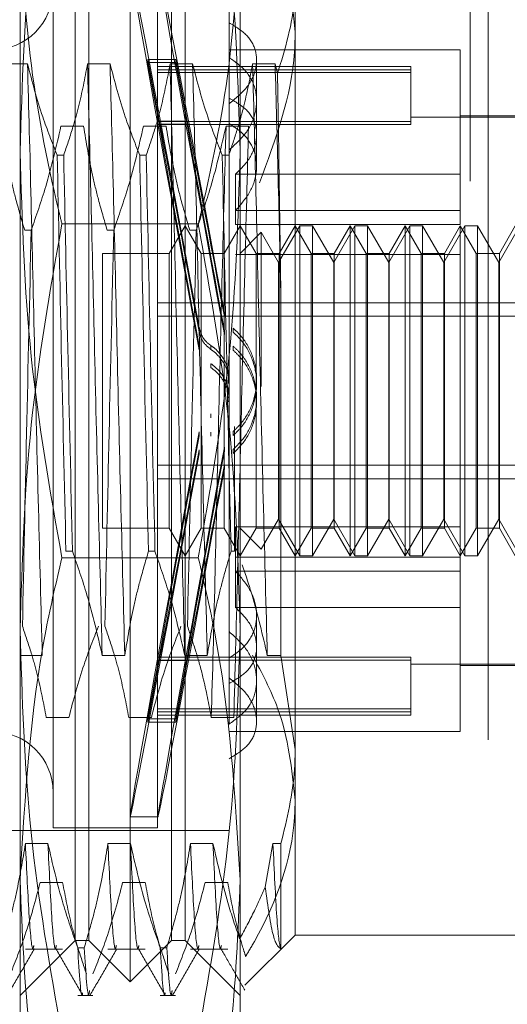
# Model space of a CAD drawing. Units: inches. Extents: x 0 to 23.4, y 0 to 16.5.
# Drawn here: x 12.1 to 12.1, y 7 to 7.1 of the extents above; entities that cross this region are included whole.
import ezdxf

# ---------------------------------------------------------------- set-up
doc = ezdxf.new("R2010")
doc.units = ezdxf.units.IN
doc.header["$MEASUREMENT"] = 0
doc.linetypes.add('HIDDEN', pattern=[0.075, 0.05, -0.025])

msp = doc.modelspace()

# ---------------------------------------------------------------- linework, layer by layer
at = {"color": 7, "linetype": 'HIDDEN', "lineweight": 0}
for p, q in [((12.122828, 5.32003), (12.122828, 10.57003)), ((12.124453, 10.57003), (12.124453, 5.32003)), ((12.082573, 7.12265), (12.082573, 7.166443)), ((12.102258, 7.166443), (12.102258, 7.12265)), ((12.092416, 7.048376), (12.092416, 7.154183)), ((12.087495, 7.06884), (12.087495, 7.150492)), ((12.088725, 7.052067), (12.088725, 7.150492)), ((12.096107, 7.052067), (12.096107, 7.150492)), ((12.097337, 7.150492), (12.097337, 7.06884)), ((12.085526, 7.140404), (12.085526, 7.062169)), ((12.094876, 7.140404), (12.094876, 7.062169)), ((12.101274, 7.14065), (12.101274, 7.134222)), ((12.10718, 7.137917), (12.10718, 7.069165)), ((12.101274, 7.134222), (12.101274, 7.127475)), ((12.121943, 7.131791), (12.101274, 7.131791)), ((12.121943, 7.12068), (12.121943, 7.131791)), ((12.083242, 7.130536), (12.081226, 7.130536)), ((12.090624, 7.130536), (12.088608, 7.130536)), ((12.095021, 7.125416), (12.094, 7.130938)), ((12.094, 7.130656), (12.094, 7.130938)), ((12.094, 7.130938), (12.096503, 7.130938)), ((12.094, 7.130656), (12.095021, 7.125134)), ((12.094, 7.130656), (12.096503, 7.130656)), ((12.098006, 7.130536), (12.09599, 7.130536)), ((12.097523, 7.125416), (12.096503, 7.130938)), ((12.096503, 7.130656), (12.096503, 7.130938)), ((12.096503, 7.130656), (12.097523, 7.125134)), ((12.105387, 7.130536), (12.103371, 7.130536)), ((12.103735, 7.124206), (12.103735, 7.130886)), ((12.105598, 7.129667), (12.105387, 7.130536)), ((12.117514, 7.130315), (12.094876, 7.130315)), ((12.117514, 7.130013), (12.094876, 7.130013)), ((12.117514, 7.129757), (12.094876, 7.129757)), ((12.117514, 7.130315), (12.117514, 7.130013)), ((12.117514, 7.130013), (12.117514, 7.125383)), ((12.101274, 7.127475), (12.101274, 7.126968)), ((12.101274, 7.126968), (12.101274, 7.07972)), ((12.117514, 7.125383), (12.094876, 7.125383)), ((12.095021, 7.125416), (12.097523, 7.125416)), ((12.131786, 7.125763), (12.117514, 7.125763)), ((12.117514, 7.125383), (12.117514, 7.125127)), ((12.131786, 7.125886), (12.121943, 7.125886)), ((12.086232, 7.124974), (12.088248, 7.124974)), ((12.093614, 7.124974), (12.09563, 7.124974)), ((12.117514, 7.125127), (12.094876, 7.125127)), ((12.095021, 7.125134), (12.097523, 7.125134)), ((12.100996, 7.124974), (12.103012, 7.124974)), ((12.103735, 7.121383), (12.103735, 7.124206)), ((12.082573, 7.057487), (12.082573, 7.12265)), ((12.102258, 7.12265), (12.102258, 7.057487)), ((12.085894, 7.122363), (12.086476, 7.122363)), ((12.093276, 7.122363), (12.093858, 7.122363)), ((12.100658, 7.122363), (12.10124, 7.122363)), ((12.101855, 7.12068), (12.101855, 7.116166)), ((12.121943, 7.12068), (12.101855, 7.12068)), ((12.121943, 7.116166), (12.121943, 7.12068)), ((12.121943, 7.117428), (12.101855, 7.117428)), ((12.083569, 7.11565), (12.082987, 7.11565)), ((12.098518, 7.116228), (12.086314, 7.116228)), ((12.090951, 7.11565), (12.090369, 7.11565)), ((12.097337, 7.116043), (12.095916, 7.113583)), ((12.098758, 7.113583), (12.097337, 7.116043)), ((12.098332, 7.11565), (12.097751, 7.11565)), ((12.102258, 7.116043), (12.100838, 7.113583)), ((12.121943, 7.116166), (12.101855, 7.116166)), ((12.103679, 7.113583), (12.102258, 7.116043)), ((12.107596, 7.116043), (12.105703, 7.112766)), ((12.10718, 7.116043), (12.105759, 7.113583)), ((12.1086, 7.113583), (12.10718, 7.116043)), ((12.107596, 7.086516), (12.107596, 7.116043)), ((12.108732, 7.116043), (12.107596, 7.116043)), ((12.108732, 7.116043), (12.108732, 7.101664)), ((12.110625, 7.112766), (12.108732, 7.116043)), ((12.112517, 7.116043), (12.110625, 7.112766)), ((12.112101, 7.116043), (12.11068, 7.113583)), ((12.112101, 7.086516), (12.112101, 7.116043)), ((12.113522, 7.113583), (12.112101, 7.116043)), ((12.112517, 7.086516), (12.112517, 7.116043)), ((12.113653, 7.116043), (12.112517, 7.116043)), ((12.113653, 7.116043), (12.113653, 7.101664)), ((12.115546, 7.112766), (12.113653, 7.116043)), ((12.117438, 7.116043), (12.115546, 7.112766)), ((12.117022, 7.116043), (12.115602, 7.113583)), ((12.117022, 7.086516), (12.117022, 7.116043)), ((12.118443, 7.113583), (12.117022, 7.116043)), ((12.117438, 7.086516), (12.117438, 7.116043)), ((12.118575, 7.116043), (12.117438, 7.116043)), ((12.118575, 7.116043), (12.118575, 7.101664)), ((12.120467, 7.112766), (12.118575, 7.116043)), ((12.122359, 7.116043), (12.120467, 7.112766)), ((12.121943, 7.116043), (12.120523, 7.113583)), ((12.121943, 7.089088), (12.121943, 7.116043)), ((12.123364, 7.113583), (12.121943, 7.116043)), ((12.122359, 7.086516), (12.122359, 7.116043)), ((12.123496, 7.116043), (12.122359, 7.116043)), ((12.123496, 7.116043), (12.123496, 7.101664)), ((12.125388, 7.112766), (12.123496, 7.116043)), ((12.127281, 7.116043), (12.125388, 7.112766)), ((12.126865, 7.116043), (12.125444, 7.113583)), ((12.104143, 7.115468), (12.102258, 7.113583)), ((12.104143, 7.101649), (12.104143, 7.115468)), ((12.105703, 7.112766), (12.104143, 7.115468)), ((12.089955, 7.113583), (12.089955, 7.088981)), ((12.095916, 7.113583), (12.089955, 7.113583)), ((12.095916, 7.113583), (12.095916, 7.088981)), ((12.098758, 7.088976), (12.098758, 7.113583)), ((12.100838, 7.113583), (12.098758, 7.113583)), ((12.100838, 7.113583), (12.100838, 7.088981)), ((12.121943, 7.113471), (12.101855, 7.113471)), ((12.103679, 7.088976), (12.103679, 7.113583)), ((12.105759, 7.113583), (12.103679, 7.113583)), ((12.105759, 7.113583), (12.105759, 7.088981)), ((12.1086, 7.088976), (12.1086, 7.113583)), ((12.11068, 7.113583), (12.1086, 7.113583)), ((12.11068, 7.113583), (12.11068, 7.088981)), ((12.113522, 7.088976), (12.113522, 7.113583)), ((12.115602, 7.113583), (12.113522, 7.113583)), ((12.115602, 7.113583), (12.115602, 7.088981)), ((12.118443, 7.088976), (12.118443, 7.113583)), ((12.120523, 7.113583), (12.118443, 7.113583)), ((12.120523, 7.113583), (12.120523, 7.088981)), ((12.123364, 7.088976), (12.123364, 7.113583)), ((12.125444, 7.113583), (12.123364, 7.113583)), ((12.125444, 7.113583), (12.125444, 7.088981)), ((12.105703, 7.101578), (12.105703, 7.112766)), ((12.110625, 7.101578), (12.110625, 7.112766)), ((12.115546, 7.101578), (12.115546, 7.112766)), ((12.120467, 7.101578), (12.120467, 7.112766)), ((12.125388, 7.101578), (12.125388, 7.112766)), ((12.105909, 7.077585), (12.105909, 7.10941)), ((12.094876, 7.109165), (12.131786, 7.109165)), ((12.094876, 7.107949), (12.131786, 7.107949)), ((12.100846, 7.108282), (12.100846, 7.107923)), ((12.098596, 7.106564), (12.098596, 7.106921)), ((12.101642, 7.106529), (12.101642, 7.106886)), ((12.100846, 7.106682), (12.100846, 7.106323)), ((12.098596, 7.104951), (12.098596, 7.105307)), ((12.099643, 7.105331), (12.099643, 7.104977)), ((12.101642, 7.104916), (12.101642, 7.105272)), ((12.099643, 7.103706), (12.099643, 7.103353)), ((12.103735, 7.101919), (12.103735, 7.102272)), ((12.105703, 7.089794), (12.105703, 7.101578)), ((12.108732, 7.101664), (12.108732, 7.086516)), ((12.110625, 7.089794), (12.110625, 7.101578)), ((12.113653, 7.101664), (12.113653, 7.086516)), ((12.115546, 7.089794), (12.115546, 7.101578)), ((12.118575, 7.101664), (12.118575, 7.086516)), ((12.120467, 7.089794), (12.120467, 7.101578)), ((12.123496, 7.101664), (12.123496, 7.086516)), ((12.125388, 7.089794), (12.125388, 7.101578)), ((12.103735, 7.100287), (12.103735, 7.10064)), ((12.099643, 7.098853), (12.099643, 7.099207)), ((12.101766, 7.098077), (12.101766, 7.086909)), ((12.098596, 7.097608), (12.098596, 7.097252)), ((12.099643, 7.097229), (12.099643, 7.097582)), ((12.101642, 7.097643), (12.101642, 7.097287)), ((12.100846, 7.095878), (12.100846, 7.096237)), ((12.098596, 7.095995), (12.098596, 7.095639)), ((12.101642, 7.09603), (12.101642, 7.095674)), ((12.094876, 7.09461), (12.131786, 7.09461)), ((12.100846, 7.094277), (12.100846, 7.094636)), ((12.094876, 7.093394), (12.131786, 7.093394)), ((12.104143, 7.087092), (12.105703, 7.089794)), ((12.105703, 7.089794), (12.107596, 7.086516)), ((12.108732, 7.086516), (12.110625, 7.089794)), ((12.110625, 7.089794), (12.112517, 7.086516)), ((12.113653, 7.086516), (12.115546, 7.089794)), ((12.115546, 7.089794), (12.117438, 7.086516)), ((12.118575, 7.086516), (12.120467, 7.089794)), ((12.120467, 7.089794), (12.122359, 7.086516)), ((12.123496, 7.086516), (12.125388, 7.089794)), ((12.125388, 7.089794), (12.127281, 7.086516)), ((12.089955, 7.088981), (12.089955, 7.088976)), ((12.089955, 7.088976), (12.095916, 7.088976)), ((12.095916, 7.088981), (12.095916, 7.088976)), ((12.095916, 7.088976), (12.097337, 7.086516)), ((12.097337, 7.086516), (12.098758, 7.088976)), ((12.098758, 7.088976), (12.100838, 7.088976)), ((12.100838, 7.088981), (12.100838, 7.088976)), ((12.100838, 7.088976), (12.102258, 7.086516)), ((12.121943, 7.089088), (12.101855, 7.089088)), ((12.101855, 7.089088), (12.101855, 7.085131)), ((12.102258, 7.086516), (12.103679, 7.088976)), ((12.102258, 7.088976), (12.104143, 7.087092)), ((12.103679, 7.088976), (12.105759, 7.088976)), ((12.105759, 7.088981), (12.105759, 7.088976)), ((12.105759, 7.088976), (12.10718, 7.086516)), ((12.10718, 7.086516), (12.1086, 7.088976)), ((12.1086, 7.088976), (12.11068, 7.088976)), ((12.11068, 7.088981), (12.11068, 7.088976)), ((12.11068, 7.088976), (12.112101, 7.086516)), ((12.112101, 7.086516), (12.113522, 7.088976)), ((12.113522, 7.088976), (12.115602, 7.088976)), ((12.115602, 7.088981), (12.115602, 7.088976)), ((12.115602, 7.088976), (12.117022, 7.086516)), ((12.117022, 7.086516), (12.118443, 7.088976)), ((12.118443, 7.088976), (12.120523, 7.088976)), ((12.120523, 7.088981), (12.120523, 7.088976)), ((12.120523, 7.088976), (12.121943, 7.086516)), ((12.121943, 7.085131), (12.121943, 7.089088)), ((12.121943, 7.086516), (12.123364, 7.088976)), ((12.123364, 7.088976), (12.125444, 7.088976)), ((12.125444, 7.088981), (12.125444, 7.088976)), ((12.125444, 7.088976), (12.126865, 7.086516)), ((12.08726, 7.086909), (12.086678, 7.086909)), ((12.094642, 7.086909), (12.09406, 7.086909)), ((12.101766, 7.086909), (12.101441, 7.086909)), ((12.107596, 7.086516), (12.108732, 7.086516)), ((12.112517, 7.086516), (12.113653, 7.086516)), ((12.117438, 7.086516), (12.118575, 7.086516)), ((12.122359, 7.086516), (12.123496, 7.086516)), ((12.098518, 7.086331), (12.086314, 7.086331)), ((12.121943, 7.086394), (12.101855, 7.086394)), ((12.121943, 7.085131), (12.101855, 7.085131)), ((12.101855, 7.081879), (12.101855, 7.085131)), ((12.121943, 7.070768), (12.121943, 7.085131)), ((12.121943, 7.081879), (12.101855, 7.081879)), ((12.103735, 7.075328), (12.103735, 7.081176)), ((12.101274, 7.07972), (12.101274, 7.077359)), ((12.082541, 7.077585), (12.084557, 7.077585)), ((12.089923, 7.077585), (12.091939, 7.077585)), ((12.094, 7.071903), (12.095021, 7.077425)), ((12.095021, 7.077143), (12.094, 7.071621)), ((12.117514, 7.077432), (12.094876, 7.077432)), ((12.117514, 7.077176), (12.094876, 7.077176)), ((12.095021, 7.077425), (12.097523, 7.077425)), ((12.095021, 7.077143), (12.097523, 7.077143)), ((12.096503, 7.071903), (12.097523, 7.077425)), ((12.097523, 7.077143), (12.096503, 7.071621)), ((12.097305, 7.077585), (12.099321, 7.077585)), ((12.101274, 7.071445), (12.101274, 7.077359)), ((12.104687, 7.077585), (12.105909, 7.077585)), ((12.10718, 7.069165), (12.105909, 7.077585)), ((12.117514, 7.077432), (12.117514, 7.072802)), ((12.117514, 7.076796), (12.131786, 7.076796)), ((12.121943, 7.076673), (12.131786, 7.076673)), ((12.103735, 7.071673), (12.103735, 7.075328)), ((12.117514, 7.072802), (12.094876, 7.072802)), ((12.117514, 7.072546), (12.094876, 7.072546)), ((12.117514, 7.072802), (12.117514, 7.072244)), ((12.086933, 7.072023), (12.084917, 7.072023)), ((12.094315, 7.072023), (12.092299, 7.072023)), ((12.094, 7.071903), (12.096503, 7.071903)), ((12.094, 7.071903), (12.094, 7.071621)), ((12.094, 7.071621), (12.096503, 7.071621)), ((12.094876, 7.072244), (12.117514, 7.072244)), ((12.096503, 7.071903), (12.096503, 7.071621)), ((12.101696, 7.072023), (12.099681, 7.072023)), ((12.101274, 7.070768), (12.121943, 7.070768)), ((12.087495, 7.052067), (12.087495, 7.06884)), ((12.097337, 7.06884), (12.097337, 7.052067)), ((12.10718, 7.069165), (12.10718, 7.052559)), ((12.092411, 7.06314), (12.094914, 7.06314)), ((12.025979, 7.06191), (12.101274, 7.06191)), ((12.085526, 7.062169), (12.085526, 7.062156)), ((12.085526, 7.062156), (12.094876, 7.062156)), ((12.094876, 7.062169), (12.094876, 7.062156)), ((12.085066, 7.060744), (12.08305, 7.060744)), ((12.092448, 7.060744), (12.090432, 7.060744)), ((12.09983, 7.060744), (12.097814, 7.060744)), ((12.105196, 7.060744), (12.104499, 7.056844)), ((12.105909, 7.060744), (12.105196, 7.060744)), ((12.105909, 7.051322), (12.105909, 7.060744)), ((12.082573, 7.034843), (12.082573, 7.057487)), ((12.102258, 7.057487), (12.102258, 7.034843)), ((12.084366, 7.057261), (12.086382, 7.057261)), ((12.091747, 7.057261), (12.093763, 7.057261)), ((12.099129, 7.057261), (12.101145, 7.057261)), ((12.102693, 7.048073), (12.10718, 7.052559)), ((12.10718, 7.052559), (12.126865, 7.052559)), ((12.082573, 7.047146), (12.087495, 7.052067)), ((12.08305, 7.051289), (12.086382, 7.051289)), ((12.087495, 7.052067), (12.088725, 7.052067)), ((12.08773, 7.05142), (12.088312, 7.05142)), ((12.088725, 7.052067), (12.092416, 7.048376)), ((12.090432, 7.051289), (12.093763, 7.051289)), ((12.092416, 7.048376), (12.096107, 7.052067)), ((12.095111, 7.05142), (12.095693, 7.05142)), ((12.096107, 7.052067), (12.097337, 7.052067)), ((12.097337, 7.052067), (12.102258, 7.047146)), ((12.097814, 7.051289), (12.101145, 7.051289)), ((12.08773, 7.047146), (12.089095, 7.047146)), ((12.095111, 7.047146), (12.096477, 7.047146))]:
    msp.add_line(p, q, dxfattribs=at)
for centre, start, end in [((12.080113, 7.137205), 180, 0), ((12.080113, 7.065354), 0, 180)]:
    msp.add_arc(centre, 0.005413, start, end, dxfattribs=at)
for centre, major_axis, start_param, end_param in [((12.099457, 7.10128), (-0.007045, 0.03814), 4.85998, 7.756707), ((12.101959, 7.10128), (-0.007045, 0.03814), 4.896176, 7.720511), ((12.099457, 7.10128), (-0.004545, 0.024606), 4.927994, 6.086529), ((12.101959, 7.10128), (-0.004545, 0.024606), 4.984907, 6.086529), ((12.099457, 7.10128), (-0.004545, 0.024606), 0.246973, 1.405508), ((12.101959, 7.10128), (-0.004545, 0.024606), 0.246973, 1.348595), ((12.099457, 7.10128), (0.007045, 0.03814), 1.668071, 4.564798), ((12.099457, 7.10128), (0.004545, 0.024606), 1.736084, 2.89462), ((12.101959, 7.10128), (0.007045, 0.03814), 1.704267, 4.528602), ((12.099457, 7.10128), (0.004545, 0.024606), 3.338249, 4.496784), ((12.101959, 7.10128), (0.004545, 0.024606), 1.792998, 2.89462), ((12.101959, 7.10128), (0.004545, 0.024606), 3.338249, 4.439871)]:
    msp.add_ellipse(centre, major_axis=major_axis, ratio=0.004648, start_param=start_param, end_param=end_param, dxfattribs=at)
for points, knots in [([(12.082573, 7.12265), (12.082758, 7.128717), (12.083129, 7.140904), (12.085249, 7.152929), (12.086314, 7.158969)], [0, 0, 0, 0, 0.497781, 1, 1, 1, 1]), ([(12.098518, 7.158969), (12.099575, 7.152979), (12.101697, 7.140954), (12.102071, 7.128767), (12.102258, 7.12265)], [0, 0, 0, 0, 0.498113, 1, 1, 1, 1]), ([(12.104471, 7.145781), (12.104877, 7.144779), (12.106506, 7.140761), (12.106891, 7.136553), (12.10718, 7.133395)], [0, 0, 0, 0, 0.249516, 1, 1, 1, 1]), ([(12.082573, 7.145073), (12.082755, 7.140466), (12.083119, 7.131215), (12.085022, 7.121629), (12.086215, 7.116644), (12.086314, 7.116228)], [0, 0, 0, 0, 0.476186, 0.956324, 1, 1, 1, 1]), ([(12.098518, 7.116228), (12.098617, 7.116644), (12.099801, 7.121594), (12.101707, 7.131179), (12.102074, 7.140431), (12.102258, 7.145073)], [0, 0, 0, 0, 0.043676, 0.520138, 1, 1, 1, 1]), ([(12.105598, 7.129667), (12.10628, 7.131893), (12.107117, 7.134625), (12.10717, 7.137402), (12.10718, 7.137917)], [0, 0, 0, 0, 0.81441, 1, 1, 1, 1]), ([(12.101274, 7.126968), (12.101838, 7.127432), (12.102965, 7.128361), (12.103766, 7.130073), (12.103761, 7.131715), (12.102964, 7.133188), (12.101843, 7.133874), (12.101274, 7.134222)], [0, 0, 0, 0, 0.200816, 0.401707, 0.600461, 0.797271, 1, 1, 1, 1]), ([(12.10718, 7.133395), (12.10717, 7.132806), (12.107091, 7.128222), (12.105427, 7.123771), (12.103976, 7.119892)], [0, 0, 0, 0, 0.128292, 1, 1, 1, 1]), ([(12.084557, 7.077585), (12.084444, 7.081903), (12.084218, 7.090548), (12.083867, 7.104732), (12.083563, 7.118612), (12.083349, 7.126552), (12.083242, 7.130536)], [0, 0, 0, 0, 0.25175, 0.504061, 0.751127, 1, 1, 1, 1]), ([(12.085894, 7.122363), (12.085443, 7.123505), (12.084378, 7.126204), (12.083657, 7.128951), (12.083242, 7.130536)], [0, 0, 0, 0, 0.423331, 1, 1, 1, 1]), ([(12.088608, 7.130536), (12.088365, 7.129251), (12.088, 7.127324), (12.087235, 7.124604), (12.086749, 7.123168), (12.086476, 7.122363)], [0, 0, 0, 0, 0.468023, 0.701942, 1, 1, 1, 1]), ([(12.089923, 7.077585), (12.08981, 7.081903), (12.089584, 7.090548), (12.089233, 7.104732), (12.088929, 7.118612), (12.088715, 7.126552), (12.088608, 7.130536)], [0, 0, 0, 0, 0.25175, 0.504061, 0.751127, 1, 1, 1, 1]), ([(12.091939, 7.077585), (12.091826, 7.081903), (12.0916, 7.090548), (12.091249, 7.104732), (12.090945, 7.118612), (12.090731, 7.126552), (12.090624, 7.130536)], [0, 0, 0, 0, 0.25175, 0.504061, 0.751127, 1, 1, 1, 1]), ([(12.093276, 7.122363), (12.092825, 7.123505), (12.09176, 7.126204), (12.091039, 7.128951), (12.090624, 7.130536)], [0, 0, 0, 0, 0.423331, 1, 1, 1, 1]), ([(12.09599, 7.130536), (12.095747, 7.129251), (12.095382, 7.127324), (12.094617, 7.124604), (12.094131, 7.123168), (12.093858, 7.122363)], [0, 0, 0, 0, 0.468023, 0.701942, 1, 1, 1, 1]), ([(12.097305, 7.077585), (12.097192, 7.081903), (12.096966, 7.090548), (12.096615, 7.104732), (12.096311, 7.118612), (12.096097, 7.126552), (12.09599, 7.130536)], [0, 0, 0, 0, 0.25175, 0.504061, 0.751127, 1, 1, 1, 1]), ([(12.099321, 7.077585), (12.099208, 7.081903), (12.098982, 7.090548), (12.098631, 7.104732), (12.098327, 7.118612), (12.098113, 7.126552), (12.098006, 7.130536)], [0, 0, 0, 0, 0.25175, 0.504061, 0.751127, 1, 1, 1, 1]), ([(12.100658, 7.122363), (12.100207, 7.123505), (12.099142, 7.126204), (12.098421, 7.128951), (12.098006, 7.130536)], [0, 0, 0, 0, 0.4233308, 1, 1, 1, 1]), ([(12.103371, 7.130536), (12.103144, 7.129327), (12.102773, 7.127351), (12.102009, 7.12463), (12.101497, 7.123119), (12.10124, 7.122363)], [0, 0, 0, 0, 0.440266, 0.719981, 1, 1, 1, 1]), ([(12.101274, 7.122839), (12.101838, 7.123352), (12.102965, 7.12438), (12.103766, 7.126302), (12.103761, 7.128176), (12.102964, 7.129887), (12.101843, 7.130701), (12.101274, 7.131114)], [0, 0, 0, 0, 0.200816, 0.401707, 0.600461, 0.797271, 1, 1, 1, 1]), ([(12.104687, 7.077585), (12.104574, 7.081903), (12.104348, 7.090548), (12.103997, 7.104732), (12.103693, 7.118612), (12.103479, 7.126552), (12.103371, 7.130536)], [0, 0, 0, 0, 0.25175, 0.504061, 0.751127, 1, 1, 1, 1]), ([(12.105909, 7.10941), (12.105826, 7.113144), (12.105658, 7.120696), (12.105478, 7.127232), (12.105387, 7.130536)], [0, 0, 0, 0, 0.494457, 1, 1, 1, 1]), ([(12.105909, 7.10941), (12.105858, 7.113074), (12.105757, 7.120252), (12.10565, 7.126573), (12.105598, 7.129667)], [0, 0, 0, 0, 0.510518, 1, 1, 1, 1]), ([(12.101274, 7.127475), (12.101838, 7.127149), (12.102965, 7.126496), (12.103765, 7.125051), (12.103763, 7.123412), (12.103055, 7.121873), (12.102209, 7.121032), (12.101855, 7.12068)], [0, 0, 0, 0, 0.215202, 0.43054, 0.642075, 0.850233, 1, 1, 1, 1]), ([(12.080866, 7.124974), (12.081109, 7.123509), (12.081474, 7.121311), (12.082234, 7.118207), (12.082716, 7.116569), (12.082987, 7.11565)], [0, 0, 0, 0, 0.467931, 0.701808, 1, 1, 1, 1]), ([(12.083569, 7.11565), (12.084022, 7.116951), (12.085095, 7.120029), (12.085816, 7.123164), (12.086232, 7.124974)], [0, 0, 0, 0, 0.422793, 1, 1, 1, 1]), ([(12.088248, 7.124974), (12.088491, 7.123509), (12.088856, 7.121311), (12.089616, 7.118207), (12.090098, 7.116569), (12.090369, 7.11565)], [0, 0, 0, 0, 0.467931, 0.701808, 1, 1, 1, 1]), ([(12.090951, 7.11565), (12.091404, 7.116951), (12.092477, 7.120029), (12.093198, 7.123164), (12.093614, 7.124974)], [0, 0, 0, 0, 0.422793, 1, 1, 1, 1]), ([(12.09563, 7.124974), (12.095873, 7.123509), (12.096238, 7.121311), (12.096998, 7.118207), (12.09748, 7.116569), (12.097751, 7.11565)], [0, 0, 0, 0, 0.467931, 0.701808, 1, 1, 1, 1]), ([(12.098332, 7.11565), (12.098786, 7.116951), (12.099859, 7.120029), (12.10058, 7.123164), (12.100996, 7.124974)], [0, 0, 0, 0, 0.422793, 1, 1, 1, 1]), ([(12.100996, 7.124974), (12.100883, 7.120656), (12.100657, 7.112011), (12.100306, 7.097827), (12.100002, 7.083947), (12.099788, 7.076007), (12.099681, 7.072023)], [0, 0, 0, 0, 0.25175, 0.504061, 0.751127, 1, 1, 1, 1]), ([(12.101855, 7.117428), (12.102344, 7.117994), (12.103323, 7.119126), (12.103854, 7.121079), (12.103589, 7.122883), (12.102659, 7.124288), (12.101687, 7.124928), (12.101274, 7.1252)], [0, 0, 0, 0, 0.213659, 0.427479, 0.637338, 0.845805, 1, 1, 1, 1]), ([(12.103012, 7.124974), (12.102899, 7.120656), (12.102673, 7.112011), (12.102322, 7.097827), (12.102018, 7.083947), (12.101804, 7.076007), (12.101696, 7.072023)], [0, 0, 0, 0, 0.25175, 0.504061, 0.751127, 1, 1, 1, 1]), ([(12.086314, 7.086331), (12.085257, 7.092321), (12.083135, 7.104346), (12.082761, 7.116534), (12.082573, 7.12265)], [0, 0, 0, 0, 0.498113, 1, 1, 1, 1]), ([(12.102258, 7.12265), (12.102074, 7.116584), (12.101703, 7.104397), (12.099582, 7.092371), (12.098518, 7.086331)], [0, 0, 0, 0, 0.497781, 1, 1, 1, 1]), ([(12.085894, 7.122363), (12.086015, 7.116635), (12.08626, 7.105021), (12.086537, 7.093001), (12.086678, 7.086909)], [0, 0, 0, 0, 0.4932297, 1, 1, 1, 1]), ([(12.08726, 7.086909), (12.087119, 7.093001), (12.086842, 7.105021), (12.086597, 7.116635), (12.086476, 7.122363)], [0, 0, 0, 0, 0.50677, 1, 1, 1, 1]), ([(12.093276, 7.122363), (12.093397, 7.116635), (12.093642, 7.105021), (12.093919, 7.093001), (12.09406, 7.086909)], [0, 0, 0, 0, 0.49323, 1, 1, 1, 1]), ([(12.094642, 7.086909), (12.094501, 7.093001), (12.094224, 7.105021), (12.093979, 7.116635), (12.093858, 7.122363)], [0, 0, 0, 0, 0.50677, 1, 1, 1, 1]), ([(12.100658, 7.122363), (12.100779, 7.116635), (12.101024, 7.105021), (12.101301, 7.093001), (12.101441, 7.086909)], [0, 0, 0, 0, 0.49323, 1, 1, 1, 1]), ([(12.086314, 7.116228), (12.085257, 7.110238), (12.083135, 7.098213), (12.082761, 7.086026), (12.082573, 7.079909)], [0, 0, 0, 0, 0.498113, 1, 1, 1, 1]), ([(12.083569, 7.11565), (12.083428, 7.109559), (12.083151, 7.097538), (12.082906, 7.085924), (12.082785, 7.080196)], [0, 0, 0, 0, 0.50677, 1, 1, 1, 1]), ([(12.090951, 7.11565), (12.09081, 7.109559), (12.090533, 7.097538), (12.090288, 7.085924), (12.090167, 7.080196)], [0, 0, 0, 0, 0.50677, 1, 1, 1, 1]), ([(12.098332, 7.11565), (12.098192, 7.109559), (12.097915, 7.097538), (12.09767, 7.085924), (12.097549, 7.080196)], [0, 0, 0, 0, 0.5067703, 1, 1, 1, 1]), ([(12.102258, 7.079909), (12.102074, 7.085976), (12.101703, 7.098163), (12.099582, 7.110188), (12.098518, 7.116228)], [0, 0, 0, 0, 0.497781, 1, 1, 1, 1]), ([(12.098596, 7.106921), (12.098673, 7.106655), (12.098827, 7.106124), (12.099259, 7.105609), (12.099563, 7.105389), (12.099643, 7.105331)], [0, 0, 0, 0, 0.423997, 0.8480791, 1, 1, 1, 1]), ([(12.101642, 7.106886), (12.101947, 7.106583), (12.102742, 7.105795), (12.103563, 7.104137), (12.10385, 7.102062), (12.103426, 7.100017), (12.102572, 7.09854), (12.101862, 7.097855), (12.101642, 7.097643)], [0, 0, 0, 0, 0.123598, 0.322519, 0.520416, 0.716178, 0.912162, 1, 1, 1, 1]), ([(12.099643, 7.104977), (12.099429, 7.105153), (12.099002, 7.105504), (12.098701, 7.106102), (12.098619, 7.106465), (12.098596, 7.106564)], [0, 0, 0, 0, 0.420194, 0.84027, 1, 1, 1, 1]), ([(12.101642, 7.106529), (12.101948, 7.106226), (12.102745, 7.105437), (12.103566, 7.103777), (12.103848, 7.101705), (12.103428, 7.099681), (12.102587, 7.098204), (12.101874, 7.097512), (12.101642, 7.097287)], [0, 0, 0, 0, 0.124389, 0.324289, 0.521642, 0.714016, 0.906913, 1, 1, 1, 1]), ([(12.099643, 7.105331), (12.099728, 7.10527), (12.100151, 7.10497), (12.100767, 7.104253), (12.101233, 7.103225), (12.101228, 7.102539), (12.101226, 7.102269)], [0, 0, 0, 0, 0.087599, 0.432166, 0.77711, 1, 1, 1, 1]), ([(12.099643, 7.104977), (12.099728, 7.104916), (12.100151, 7.104616), (12.100767, 7.1039), (12.101233, 7.102872), (12.101228, 7.102186), (12.101227, 7.101917)], [0, 0, 0, 0, 0.087798, 0.432554, 0.77821, 1, 1, 1, 1]), ([(12.101642, 7.09603), (12.101948, 7.096333), (12.102745, 7.097123), (12.103566, 7.098782), (12.103848, 7.100854), (12.103428, 7.102878), (12.102587, 7.104355), (12.101874, 7.105047), (12.101642, 7.105272)], [0, 0, 0, 0, 0.124389, 0.324289, 0.521642, 0.714016, 0.906913, 1, 1, 1, 1]), ([(12.101642, 7.095674), (12.101947, 7.095976), (12.102742, 7.096764), (12.103531, 7.098358), (12.103841, 7.100352), (12.103499, 7.102344), (12.102662, 7.103915), (12.101908, 7.104655), (12.101642, 7.104916)], [0, 0, 0, 0, 0.123575, 0.32246, 0.500065, 0.696509, 0.892892, 1, 1, 1, 1]), ([(12.101227, 7.100642), (12.101239, 7.100788), (12.101288, 7.101342), (12.100944, 7.102284), (12.100348, 7.103171), (12.099831, 7.103563), (12.099643, 7.103706)], [0, 0, 0, 0, 0.12119, 0.461534, 0.803297, 1, 1, 1, 1]), ([(12.101226, 7.10029), (12.101239, 7.100435), (12.101289, 7.100992), (12.100942, 7.101937), (12.100343, 7.102823), (12.099828, 7.103212), (12.099643, 7.103353)], [0, 0, 0, 0, 0.120958, 0.46372, 0.807085, 1, 1, 1, 1]), ([(12.08726, 7.086909), (12.087713, 7.085608), (12.088786, 7.082531), (12.089507, 7.079395), (12.089923, 7.077585)], [0, 0, 0, 0, 0.422793, 1, 1, 1, 1]), ([(12.091939, 7.077585), (12.092182, 7.079051), (12.092547, 7.081248), (12.093307, 7.084352), (12.093789, 7.085991), (12.09406, 7.086909)], [0, 0, 0, 0, 0.467931, 0.701808, 1, 1, 1, 1]), ([(12.094642, 7.086909), (12.095095, 7.085608), (12.096168, 7.082531), (12.096889, 7.079395), (12.097305, 7.077585)], [0, 0, 0, 0, 0.422793, 1, 1, 1, 1]), ([(12.099321, 7.077585), (12.099564, 7.079051), (12.099929, 7.081248), (12.100688, 7.084352), (12.101171, 7.085991), (12.101441, 7.086909)], [0, 0, 0, 0, 0.467931, 0.701808, 1, 1, 1, 1]), ([(12.082573, 7.057487), (12.083017, 7.065001), (12.083587, 7.074677), (12.085816, 7.084202), (12.086314, 7.086331)], [0, 0, 0, 0, 0.776503, 1, 1, 1, 1]), ([(12.098518, 7.086331), (12.099016, 7.084202), (12.101244, 7.074677), (12.101815, 7.065001), (12.102258, 7.057487)], [0, 0, 0, 0, 0.223497, 1, 1, 1, 1]), ([(12.102454, 7.085688), (12.102753, 7.084792), (12.103647, 7.082116), (12.104271, 7.079395), (12.104687, 7.077585)], [0, 0, 0, 0, 0.33473, 1, 1, 1, 1]), ([(12.101855, 7.085131), (12.102344, 7.084565), (12.103323, 7.083433), (12.103854, 7.08148), (12.103589, 7.079676), (12.102659, 7.078271), (12.101687, 7.077631), (12.101274, 7.077359)], [0, 0, 0, 0, 0.213659, 0.427479, 0.637338, 0.845805, 1, 1, 1, 1]), ([(12.101274, 7.075084), (12.101838, 7.075411), (12.102965, 7.076064), (12.103765, 7.077508), (12.103763, 7.079147), (12.103055, 7.080686), (12.102209, 7.081527), (12.101855, 7.081879)], [0, 0, 0, 0, 0.2152024, 0.4305399, 0.6420747, 0.850233, 1, 1, 1, 1]), ([(12.082573, 7.079909), (12.082758, 7.073843), (12.083129, 7.061656), (12.085249, 7.04963), (12.086314, 7.04359)], [0, 0, 0, 0, 0.497781, 1, 1, 1, 1]), ([(12.084917, 7.072023), (12.084674, 7.073308), (12.084309, 7.075235), (12.083544, 7.077955), (12.083058, 7.079391), (12.082785, 7.080196)], [0, 0, 0, 0, 0.468023, 0.701942, 1, 1, 1, 1]), ([(12.089585, 7.080196), (12.089134, 7.079054), (12.088069, 7.076356), (12.087348, 7.073608), (12.086933, 7.072023)], [0, 0, 0, 0, 0.423331, 1, 1, 1, 1]), ([(12.092299, 7.072023), (12.092056, 7.073308), (12.091691, 7.075235), (12.090926, 7.077955), (12.09044, 7.079391), (12.090167, 7.080196)], [0, 0, 0, 0, 0.468023, 0.701942, 1, 1, 1, 1]), ([(12.096967, 7.080196), (12.096516, 7.079054), (12.095451, 7.076356), (12.09473, 7.073608), (12.094315, 7.072023)], [0, 0, 0, 0, 0.423331, 1, 1, 1, 1]), ([(12.099681, 7.072023), (12.099453, 7.073232), (12.099082, 7.075209), (12.098318, 7.077929), (12.097806, 7.07944), (12.097549, 7.080196)], [0, 0, 0, 0, 0.440266, 0.719981, 1, 1, 1, 1]), ([(12.098518, 7.04359), (12.099575, 7.04958), (12.101697, 7.061606), (12.102071, 7.073793), (12.102258, 7.079909)], [0, 0, 0, 0, 0.498113, 1, 1, 1, 1]), ([(12.101274, 7.071445), (12.101838, 7.071854), (12.102965, 7.072672), (12.103766, 7.07439), (12.103761, 7.076265), (12.102964, 7.078179), (12.101843, 7.079201), (12.101274, 7.07972)], [0, 0, 0, 0, 0.200816, 0.4017072, 0.6004612, 0.7972712, 1, 1, 1, 1]), ([(12.103356, 7.077613), (12.10419, 7.076038), (12.106409, 7.07185), (12.106884, 7.067411), (12.10718, 7.064642)], [0, 0, 0, 0, 0.376018, 1, 1, 1, 1]), ([(12.101274, 7.068337), (12.101838, 7.068682), (12.102965, 7.069371), (12.103766, 7.07085), (12.103761, 7.072494), (12.102964, 7.074198), (12.101843, 7.075122), (12.101274, 7.075591)], [0, 0, 0, 0, 0.200816, 0.401707, 0.600461, 0.797271, 1, 1, 1, 1]), ([(12.105909, 7.060744), (12.106446, 7.062955), (12.107123, 7.065747), (12.10717, 7.068577), (12.10718, 7.069165)], [0, 0, 0, 0, 0.792225, 1, 1, 1, 1]), ([(12.10718, 7.064642), (12.107168, 7.064127), (12.107068, 7.059827), (12.105364, 7.055064), (12.103017, 7.051091), (12.102752, 7.050643)], [0, 0, 0, 0, 0.107716, 0.899403, 1, 1, 1, 1]), ([(12.08305, 7.060744), (12.082807, 7.059279), (12.082443, 7.057081), (12.081683, 7.053978), (12.0812, 7.052339), (12.08093, 7.05142)], [0, 0, 0, 0, 0.4679313, 0.7018078, 1, 1, 1, 1]), ([(12.083803, 7.051616), (12.083781, 7.051517), (12.083653, 7.050958), (12.083388, 7.053616), (12.083163, 7.05837), (12.08305, 7.060744)], [0, 0, 0, 0, 0.097535, 0.54927, 1, 1, 1, 1]), ([(12.08773, 7.05142), (12.087276, 7.052721), (12.086203, 7.055799), (12.085482, 7.058934), (12.085066, 7.060744)], [0, 0, 0, 0, 0.422793, 1, 1, 1, 1]), ([(12.085819, 7.051616), (12.085797, 7.051517), (12.085669, 7.050958), (12.085404, 7.053616), (12.085179, 7.05837), (12.085066, 7.060744)], [0, 0, 0, 0, 0.097535, 0.54927, 1, 1, 1, 1]), ([(12.090432, 7.060744), (12.090189, 7.059279), (12.089824, 7.057081), (12.089065, 7.053978), (12.088582, 7.052339), (12.088312, 7.05142)], [0, 0, 0, 0, 0.467931, 0.701808, 1, 1, 1, 1]), ([(12.091185, 7.051616), (12.091163, 7.051517), (12.091035, 7.050958), (12.09077, 7.053616), (12.090545, 7.05837), (12.090432, 7.060744)], [0, 0, 0, 0, 0.097535, 0.54927, 1, 1, 1, 1]), ([(12.095111, 7.05142), (12.094658, 7.052721), (12.093585, 7.055799), (12.092864, 7.058934), (12.092448, 7.060744)], [0, 0, 0, 0, 0.422793, 1, 1, 1, 1]), ([(12.093201, 7.051616), (12.093179, 7.051517), (12.09305, 7.050958), (12.092786, 7.053616), (12.09256, 7.05837), (12.092448, 7.060744)], [0, 0, 0, 0, 0.097535, 0.54927, 1, 1, 1, 1]), ([(12.097814, 7.060744), (12.097571, 7.059279), (12.097206, 7.057081), (12.096446, 7.053978), (12.095964, 7.052339), (12.095693, 7.05142)], [0, 0, 0, 0, 0.467931, 0.701808, 1, 1, 1, 1]), ([(12.098567, 7.051616), (12.098544, 7.051517), (12.098416, 7.050958), (12.098152, 7.053616), (12.097926, 7.05837), (12.097814, 7.060744)], [0, 0, 0, 0, 0.097535, 0.54927, 1, 1, 1, 1]), ([(12.102214, 7.052206), (12.101847, 7.05329), (12.100892, 7.056109), (12.100234, 7.058978), (12.09983, 7.060744)], [0, 0, 0, 0, 0.384229, 1, 1, 1, 1]), ([(12.100583, 7.051616), (12.10056, 7.051517), (12.100432, 7.050958), (12.100168, 7.053616), (12.099942, 7.05837), (12.09983, 7.060744)], [0, 0, 0, 0, 0.097535, 0.54927, 1, 1, 1, 1]), ([(12.105909, 7.051322), (12.1059, 7.051341), (12.105779, 7.05157), (12.105535, 7.053432), (12.105309, 7.058308), (12.105196, 7.060744)], [0, 0, 0, 0, 0.0417638, 0.5214151, 1, 1, 1, 1]), ([(12.086314, 7.028642), (12.086215, 7.029058), (12.085031, 7.034008), (12.083125, 7.043593), (12.082758, 7.052844), (12.082573, 7.057487)], [0, 0, 0, 0, 0.043676, 0.520138, 1, 1, 1, 1]), ([(12.102258, 7.057487), (12.102077, 7.05288), (12.101712, 7.043629), (12.099809, 7.034043), (12.098617, 7.029058), (12.098518, 7.028642)], [0, 0, 0, 0, 0.476186, 0.956324, 1, 1, 1, 1]), ([(12.081713, 7.049088), (12.082164, 7.05023), (12.083229, 7.052928), (12.08395, 7.055676), (12.084366, 7.057261)], [0, 0, 0, 0, 0.423331, 1, 1, 1, 1]), ([(12.086382, 7.057261), (12.086625, 7.055976), (12.086989, 7.054049), (12.087754, 7.051329), (12.08824, 7.049893), (12.088513, 7.049088)], [0, 0, 0, 0, 0.468023, 0.701942, 1, 1, 1, 1]), ([(12.089095, 7.049088), (12.089546, 7.05023), (12.090611, 7.052928), (12.091332, 7.055676), (12.091747, 7.057261)], [0, 0, 0, 0, 0.423331, 1, 1, 1, 1]), ([(12.093763, 7.057261), (12.094006, 7.055976), (12.094371, 7.054049), (12.095136, 7.051329), (12.095622, 7.049893), (12.095895, 7.049088)], [0, 0, 0, 0, 0.468023, 0.701942, 1, 1, 1, 1]), ([(12.096477, 7.049088), (12.096928, 7.05023), (12.097993, 7.052928), (12.098714, 7.055676), (12.099129, 7.057261)], [0, 0, 0, 0, 0.423331, 1, 1, 1, 1]), ([(12.101145, 7.057261), (12.101388, 7.055976), (12.101752, 7.054049), (12.102373, 7.051851), (12.102662, 7.05093), (12.102752, 7.050643)], [0, 0, 0, 0, 0.579223, 0.868719, 1, 1, 1, 1]), ([(12.102214, 7.052206), (12.102668, 7.053044), (12.103496, 7.054572), (12.104187, 7.056137), (12.104499, 7.056844)], [0, 0, 0, 0, 0.548571, 1, 1, 1, 1]), ([(12.104499, 7.056844), (12.104742, 7.055134), (12.105211, 7.05183), (12.105682, 7.051488), (12.105909, 7.051322)], [0, 0, 0, 0, 0.517578, 1, 1, 1, 1]), ([(12.081459, 7.047186), (12.081858, 7.047877), (12.082657, 7.049259), (12.083455, 7.050641), (12.083855, 7.051332)], [0, 0, 0, 0, 0.500011, 1, 1, 1, 1]), ([(12.085775, 7.05133), (12.086174, 7.050639), (12.086973, 7.049257), (12.087771, 7.047875), (12.088171, 7.047184)], [0, 0, 0, 0, 0.499988, 1, 1, 1, 1]), ([(12.08773, 7.05142), (12.087872, 7.049085), (12.088025, 7.046585), (12.08816, 7.047331), (12.088169, 7.04738)], [0, 0, 0, 0, 0.934391, 1, 1, 1, 1]), ([(12.088793, 7.047586), (12.08877, 7.047446), (12.088622, 7.04652), (12.088454, 7.049172), (12.088312, 7.05142)], [0, 0, 0, 0, 0.152212, 1, 1, 1, 1]), ([(12.088841, 7.047186), (12.08924, 7.047877), (12.090039, 7.049259), (12.090837, 7.050641), (12.091237, 7.051332)], [0, 0, 0, 0, 0.5000111, 1, 1, 1, 1]), ([(12.093157, 7.05133), (12.093556, 7.050639), (12.094355, 7.049257), (12.095153, 7.047875), (12.095553, 7.047184)], [0, 0, 0, 0, 0.499988, 1, 1, 1, 1]), ([(12.095111, 7.05142), (12.095254, 7.049085), (12.095407, 7.046585), (12.095542, 7.047331), (12.095551, 7.04738)], [0, 0, 0, 0, 0.934391, 1, 1, 1, 1]), ([(12.096175, 7.047586), (12.096152, 7.047446), (12.096004, 7.04652), (12.095836, 7.049172), (12.095693, 7.05142)], [0, 0, 0, 0, 0.152212, 1, 1, 1, 1]), ([(12.096223, 7.047186), (12.096622, 7.047877), (12.097421, 7.049259), (12.098219, 7.050641), (12.098618, 7.051332)], [0, 0, 0, 0, 0.5000111, 1, 1, 1, 1]), ([(12.100539, 7.05133), (12.100897, 7.05071), (12.101614, 7.04947), (12.10233, 7.048229), (12.102689, 7.047609)], [0, 0, 0, 0, 0.499989, 1, 1, 1, 1])]:
    msp.add_open_spline(points, degree=3, knots=knots, dxfattribs=at)

doc.saveas('drawing.dxf')
